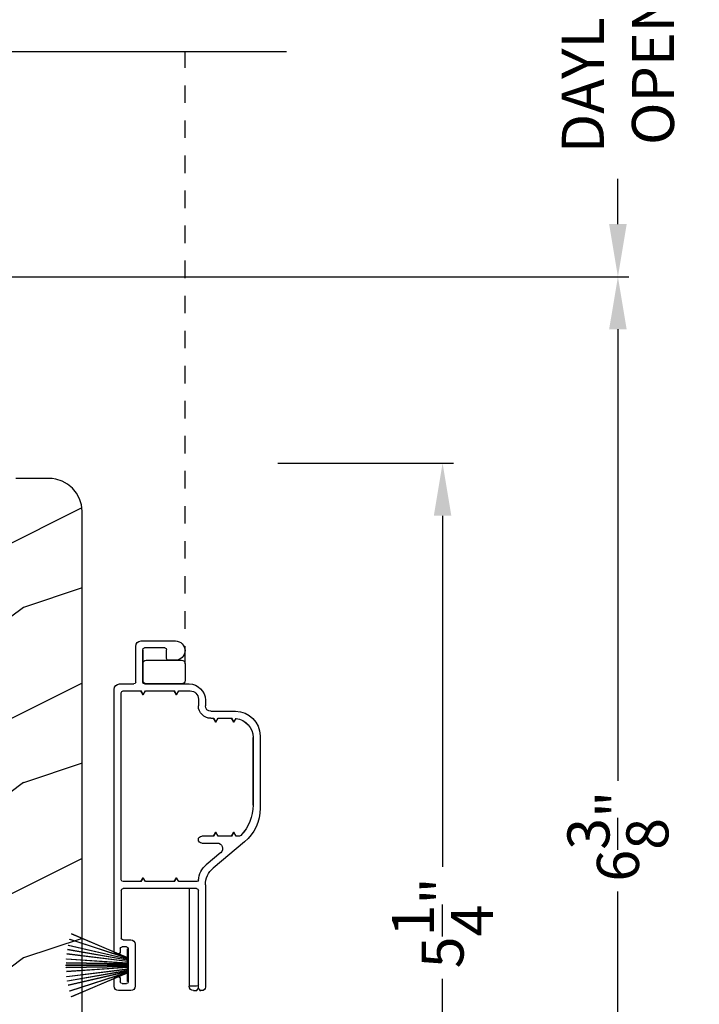
# Model space of a CAD drawing. Extents: x 0 to 68, y 0 to 44.
# Drawn here: x 8.8 to 12.7, y 18.3 to 23.9 of the extents above; entities that cross this region are included whole.
import ezdxf

# ---------------------------------------------------------------- set-up
doc = ezdxf.new("R2010")
doc.units = 0
doc.header["$LTSCALE"] = 2
doc.header["$MEASUREMENT"] = 0
doc.header["$PDMODE"] = 1
doc.linetypes.add('HIDDEN', pattern=[0.075, 0.05, -0.025])
doc.layers.get('0').update_dxf_attribs({"linetype": 'CONTINUOUS'})
doc.layers.get('DEFPOINTS').update_dxf_attribs({"color": 3, "linetype": 'CONTINUOUS'})
doc.layers.add('Dim', color=7, linetype='CONTINUOUS')
doc.styles.get("Standard").update_dxf_attribs({"font": 'arial.ttf'})
doc.dimstyles.get("Standard").update_dxf_attribs({"dimtxt": 0.24, "dimasz": 0.3, "dimexe": 0.0625, "dimexo": 0.18, "dimgap": 0.09, "dimtad": 0, "dimdec": 4, "dimzin": 0, "dimdsep": 46, "dimlunit": 4, "dimtxsty": 'STANDARD', "dimcen": 0, "dimadec": 5, "dimazin": 0, "dimtfac": 1, "dimtdec": 4, "dimtofl": 0, "dimtmove": 0, "dimatfit": 3, "dimfxl": 1, "dimtolj": 1, "dimtzin": 0, "dimarcsym": 0})

# ---------------------------------------------------------------- blocks, each defined once
blk = doc.blocks.new('WARM EDGE SPACER')
at = {"lineweight": 18}
h = blk.add_hatch(color=256, dxfattribs=at)
h.paths.add_polyline_path([(-0.375, 0), (-0.0893, 0), (-0.0893, 0.5), (-0.375, 0.5)])
h.paths.add_polyline_path([(-0.2969, 0.4844), (-0.101, 0.4844), (-0.101, 0.0156), (-0.2969, 0.0156)], flags=16)
blk.add_lwpolyline([(-0.0893, 0.5), (-0.0893, 0), (-0.375, 0), (-0.375, 0.5), (-0.0893, 0.5), (-0.375, 0.5)], dxfattribs=at)
blk.add_lwpolyline([(-0.101, 0.0156), (-0.2969, 0.0156), (-0.2969, 0.4844), (-0.101, 0.4844)], close=True, dxfattribs=at)
blk = doc.blocks.new('New Warm Edge Spacer')
at = {"lineweight": 18}
blk.add_point((0, 0), dxfattribs=at)
blk.add_blockref('WARM EDGE SPACER', (0, 0), dxfattribs=at)
blk = doc.blocks.new('A$C05875406')
at = {"linetype": 'Continuous'}
blk.add_line((-1.8444, 1.1503), (-1.8444, -4.1108), dxfattribs=at)
for p, q in [((-0.063, 0.7475), (-1.8444, 0.7475)), ((-0.063, 0.6215), (-0.063, 0.7475)), ((-1.8444, 0.6215), (-0.063, 0.6215)), ((-1.8444, 0.1245), (-0.063, 0.1245)), ((-0.063, -0.0025), (-0.063, 0.1245)), ((-1.8444, -0.0025), (-0.063, -0.0025))]:
    blk.add_line(p, q)
at = {"xscale": -1, "rotation": 180}
blk.add_blockref('New Warm Edge Spacer', (-0.063, 0.6215), dxfattribs=at)
blk = doc.blocks.new('*D1281')
at = {"layer": 'DEFPOINTS', "color": 0, "transparency": 16777216}
for p in [(9.0835, 38.7457), (13.2215, 38.7457), (10.1812, 6.4917)]:
    blk.add_point(p, dxfattribs=at)
at = {"layer": 'Dim', "color": 0, "lineweight": -2, "transparency": 16777216}
for p, q in [((9.2635, 38.7457), (13.284, 38.7457)), ((13.2215, 38.4457), (13.2215, 23.7337)), ((13.2215, 6.7917), (13.2215, 21.5037)), ((10.3612, 6.4917), (13.284, 6.4917))]:
    blk.add_line(p, q, dxfattribs=at)
at = {"layer": 'Dim', "color": 0, "transparency": 16777216}
for points in [[(13.1715, 38.4457), (13.2715, 38.4457), (13.2215, 38.7457)], [(13.1715, 6.7917), (13.2715, 6.7917), (13.2215, 6.4917)]]:
    blk.add_solid(points, dxfattribs=at)
at = {"layer": 'Dim', "color": 0, "transparency": 16777216, "insert": (13.2215, 22.6187), "char_height": 0.24, "attachment_point": 5, "rotation": 90}
blk.add_mtext('\\A1;JAMB WIDTH', dxfattribs=at)
blk = doc.blocks.new('*D1283')
at = {"layer": 'DEFPOINTS', "color": 0, "transparency": 16777216}
for p in [(10.1017, 21.3427), (11.2215, 21.3427), (8.8317, 16.0974)]:
    blk.add_point(p, dxfattribs=at)
at = {"layer": 'Dim', "color": 0, "lineweight": -2, "transparency": 16777216}
for p, q in [((10.2817, 21.3427), (11.284, 21.3427)), ((11.2215, 21.0427), (11.2215, 19.039)), ((11.2215, 16.3974), (11.2215, 18.4011)), ((9.0117, 16.0974), (11.284, 16.0974))]:
    blk.add_line(p, q, dxfattribs=at)
at = {"layer": 'Dim', "color": 0, "transparency": 16777216}
for points in [[(11.1715, 21.0427), (11.2715, 21.0427), (11.2215, 21.3427)], [(11.1715, 16.3974), (11.2715, 16.3974), (11.2215, 16.0974)]]:
    blk.add_solid(points, dxfattribs=at)
at = {"layer": 'Dim', "color": 0, "transparency": 16777216, "insert": (11.2215, 18.72), "char_height": 0.24, "attachment_point": 5, "rotation": 90}
blk.add_mtext('\\A1;5{\\H1x;\\S1/4;}"', dxfattribs=at)
blk = doc.blocks.new('*D1285')
at = {"layer": 'DEFPOINTS', "color": 0, "transparency": 16777216}
for p in [(6.2231, 22.4067), (12.2215, 22.4067), (8.6622, 16.022)]:
    blk.add_point(p, dxfattribs=at)
at = {"layer": 'Dim', "color": 0, "lineweight": -2, "transparency": 16777216}
for p, q in [((6.4031, 22.4067), (12.284, 22.4067)), ((12.2215, 22.1067), (12.2215, 19.5301)), ((12.2215, 16.322), (12.2215, 18.8987)), ((8.8422, 16.022), (12.284, 16.022))]:
    blk.add_line(p, q, dxfattribs=at)
at = {"layer": 'Dim', "color": 0, "transparency": 16777216}
for points in [[(12.1715, 22.1067), (12.2715, 22.1067), (12.2215, 22.4067)], [(12.1715, 16.322), (12.2715, 16.322), (12.2215, 16.022)]]:
    blk.add_solid(points, dxfattribs=at)
at = {"layer": 'Dim', "color": 0, "transparency": 16777216, "insert": (12.2215, 19.2144), "char_height": 0.24, "attachment_point": 5, "rotation": 90}
blk.add_mtext('\\A1;6{\\H1x;\\S3/8;}"', dxfattribs=at)
blk = doc.blocks.new('*D1286')
at = {"layer": 'DEFPOINTS', "color": 0, "transparency": 16777216}
for p in [(6.2217, 25.3472), (12.2215, 25.3472), (6.2231, 22.4067)]:
    blk.add_point(p, dxfattribs=at)
at = {"layer": 'Dim', "color": 0, "lineweight": -2, "transparency": 16777216}
for p, q in [((6.4017, 25.3472), (12.284, 25.3472)), ((12.2215, 25.0472), (12.2215, 24.789)), ((12.2215, 22.7067), (12.2215, 22.9649)), ((6.4031, 22.4067), (12.284, 22.4067))]:
    blk.add_line(p, q, dxfattribs=at)
at = {"layer": 'Dim', "color": 0, "transparency": 16777216}
for points in [[(12.1715, 25.0472), (12.2715, 25.0472), (12.2215, 25.3472)], [(12.1715, 22.7067), (12.2715, 22.7067), (12.2215, 22.4067)]]:
    blk.add_solid(points, dxfattribs=at)
at = {"layer": 'Dim', "color": 0, "transparency": 16777216, "insert": (12.2215, 23.877), "char_height": 0.24, "attachment_point": 5, "rotation": 90}
blk.add_mtext('\\A1;DAYLIGHT\\POPENING', dxfattribs=at)
blk = doc.blocks.new('*D1287')
at = {"layer": 'DEFPOINTS', "color": 0, "transparency": 16777216}
for p in [(9.0835, 38.7457), (14.2215, 38.7457), (10.3612, 6.1167)]:
    blk.add_point(p, dxfattribs=at)
at = {"layer": 'Dim', "color": 0, "lineweight": -2, "transparency": 16777216}
for p, q in [((9.2635, 38.7457), (14.284, 38.7457)), ((14.2215, 38.4457), (14.2215, 24.5341)), ((14.2215, 6.4167), (14.2215, 20.3283)), ((10.5412, 6.1167), (14.284, 6.1167))]:
    blk.add_line(p, q, dxfattribs=at)
at = {"layer": 'Dim', "color": 0, "transparency": 16777216}
for points in [[(14.1715, 38.4457), (14.2715, 38.4457), (14.2215, 38.7457)], [(14.1715, 6.4167), (14.2715, 6.4167), (14.2215, 6.1167)]]:
    blk.add_solid(points, dxfattribs=at)
at = {"layer": 'Dim', "color": 0, "transparency": 16777216, "insert": (14.2215, 22.4312), "char_height": 0.24, "attachment_point": 5, "rotation": 90}
blk.add_mtext('\\A1;ROUGH OPENING WIDTH', dxfattribs=at)
blk = doc.blocks.new('*D1288')
at = {"layer": 'DEFPOINTS', "color": 0, "transparency": 16777216}
for p in [(9.0835, 38.7457), (10.2432, 5.5542), (15.2215, 5.5542)]:
    blk.add_point(p, dxfattribs=at)
at = {"layer": 'Dim', "color": 0, "lineweight": -2, "transparency": 16777216}
for p, q in [((9.2635, 38.7457), (15.284, 38.7457)), ((15.2215, 38.4457), (15.2215, 23.2003)), ((15.2215, 5.8542), (15.2215, 21.0996)), ((10.4232, 5.5542), (15.284, 5.5542))]:
    blk.add_line(p, q, dxfattribs=at)
at = {"layer": 'Dim', "color": 0, "transparency": 16777216}
for points in [[(15.1715, 38.4457), (15.2715, 38.4457), (15.2215, 38.7457)], [(15.1715, 5.8542), (15.2715, 5.8542), (15.2215, 5.5542)]]:
    blk.add_solid(points, dxfattribs=at)
at = {"layer": 'Dim', "color": 0, "transparency": 16777216, "insert": (15.2215, 22.1499), "char_height": 0.24, "attachment_point": 5, "rotation": 90}
blk.add_mtext('\\A1;UNIT WIDTH', dxfattribs=at)
blk = doc.blocks.new('A$C33150D6F')
for p, q in [((1.7856, 1.1263), (1.7846, 1.1262)), ((1.7846, 1.1262), (1.8271, 0.78)), ((1.8281, 0.78), (1.7856, 1.1263)), ((1.8146, 1.1289), (1.8136, 1.1288)), ((1.8136, 1.1288), (1.838, 0.78)), ((1.839, 0.78), (1.8146, 1.1289)), ((1.8355, 1.1298), (1.8416, 0.78)), ((1.8365, 1.1298), (1.8355, 1.1298)), ((1.8426, 0.78), (1.8365, 1.1298)), ((1.8475, 1.13), (1.8475, 0.78)), ((1.8525, 0.78), (1.8525, 1.13)), ((1.8635, 1.1298), (1.8574, 0.78)), ((1.8584, 0.78), (1.8645, 1.1298)), ((1.8854, 1.1289), (1.861, 0.78)), ((1.862, 0.78), (1.8864, 1.1288)), ((1.8645, 1.1298), (1.8635, 1.1298)), ((1.9144, 1.1263), (1.8719, 0.78)), ((1.8729, 0.78), (1.9154, 1.1262)), ((1.8864, 1.1288), (1.8854, 1.1289)), ((1.9154, 1.1262), (1.9144, 1.1263)), ((1.6711, 1.1009), (1.6701, 1.1006)), ((1.6701, 1.1006), (1.8062, 0.78)), ((1.8073, 0.78), (1.6711, 1.1009)), ((1.703, 1.1105), (1.702, 1.1103)), ((1.702, 1.1103), (1.8093, 0.78)), ((1.8103, 0.78), (1.703, 1.1105)), ((1.7366, 1.1185), (1.7356, 1.1183)), ((1.7356, 1.1183), (1.8137, 0.78)), ((1.8148, 0.78), (1.7366, 1.1185)), ((1.7605, 1.1229), (1.7595, 1.1227)), ((1.7595, 1.1227), (1.8199, 0.78)), ((1.8209, 0.78), (1.7605, 1.1229)), ((1.9395, 1.1229), (1.8791, 0.78)), ((1.8801, 0.78), (1.9405, 1.1227)), ((1.9634, 1.1185), (1.8852, 0.78)), ((1.8863, 0.78), (1.9644, 1.1183)), ((1.997, 1.1105), (1.8896, 0.78)), ((1.8907, 0.78), (1.998, 1.1103)), ((2.0289, 1.1009), (1.8927, 0.78)), ((1.8938, 0.78), (2.0299, 1.1006)), ((1.9405, 1.1227), (1.9395, 1.1229)), ((1.9644, 1.1183), (1.9634, 1.1185)), ((1.998, 1.1103), (1.997, 1.1105)), ((2.0299, 1.1006), (2.0289, 1.1009)), ((1.7705, 0.8568), (0.276, 0.8568)), ((1.97, 0.8568), (1.9305, 0.8568)), ((0.245, 0.8258), (0.245, 0.7443)), ((0.285, 0.8063), (0.285, 0.704)), ((1.363, 0.8163), (0.295, 0.8163)), ((1.373, 0.704), (1.373, 0.8063)), ((1.413, 0.3868), (1.413, 0.8063)), ((1.423, 0.8163), (1.695, 0.8163)), ((1.705, 0.8063), (1.705, 0.7618)), ((1.745, 0.7868), (1.745, 0.8118)), ((1.755, 0.8218), (1.7705, 0.8218)), ((1.9305, 0.8218), (1.945, 0.8218)), ((1.955, 0.8118), (1.955, 0.7868)), ((1.995, 0.7618), (1.995, 0.8318)), ((0.235, 0.7343), (0.031, 0.7343)), ((1.73, 0.7368), (1.97, 0.7368)), ((1.945, 0.7768), (1.755, 0.7768)), ((1.7566, 0.78), (1.7566, 0.7768)), ((1.8062, 0.78), (1.7566, 0.78)), ((1.7566, 0.7768), (1.9434, 0.7768)), ((1.8093, 0.78), (1.8073, 0.78)), ((1.8137, 0.78), (1.8103, 0.78)), ((1.8199, 0.78), (1.8148, 0.78)), ((1.8271, 0.78), (1.8209, 0.78)), ((1.838, 0.78), (1.8281, 0.78)), ((1.8416, 0.78), (1.839, 0.78)), ((1.8475, 0.78), (1.8426, 0.78)), ((1.8574, 0.78), (1.8525, 0.78)), ((1.861, 0.78), (1.8584, 0.78)), ((1.8719, 0.78), (1.862, 0.78)), ((1.8791, 0.78), (1.8729, 0.78)), ((1.8852, 0.78), (1.8801, 0.78)), ((1.8896, 0.78), (1.8863, 0.78)), ((1.8927, 0.78), (1.8907, 0.78)), ((1.9434, 0.78), (1.8938, 0.78)), ((1.9434, 0.7768), (1.9434, 0.78)), ((0, 0.7033), (0, 0.5083)), ((0.04, 0.5683), (0.04, 0.6843)), ((0.05, 0.6943), (0.235, 0.6943)), ((0.13, 0.6938), (0.05, 0.6938)), ((0.225, 0.6938), (0.13, 0.6938)), ((0.235, 0.6938), (0.225, 0.6938)), ((0.2423, 0.6838), (0.245, 0.6838)), ((0.245, 0.6843), (0.245, 0.4298)), ((0.307, 0.6918), (0.285, 0.7045)), ((0.285, 0.704), (0.307, 0.6913)), ((0.307, 0.6913), (0.285, 0.6786)), ((0.285, 0.6786), (0.285, 0.514)), ((0.3066, 0.6915), (0.307, 0.6918)), ((1.373, 0.7045), (1.351, 0.6918)), ((1.351, 0.6913), (1.373, 0.704)), ((1.351, 0.6918), (1.3514, 0.6915)), ((1.373, 0.6786), (1.351, 0.6913)), ((1.373, 0.514), (1.373, 0.6786)), ((0.11, 0.6738), (0.11, 0.4728)), ((0.245, 0.4728), (0.245, 0.6738)), ((0.1, 0.5583), (0.05, 0.5583)), ((0.11, 0.5083), (0.11, 0.5483)), ((0.307, 0.5018), (0.285, 0.5145)), ((0.285, 0.514), (0.307, 0.5013)), ((1.373, 0.5145), (1.351, 0.5018)), ((1.351, 0.5013), (1.373, 0.514)), ((0.13, 0.4528), (0.225, 0.4528)), ((0.307, 0.5013), (0.285, 0.4886)), ((0.285, 0.4886), (0.285, 0.423)), ((0.3066, 0.5015), (0.307, 0.5018)), ((1.351, 0.5018), (1.3514, 0.5015)), ((1.373, 0.4886), (1.351, 0.5013)), ((1.373, 0.3864), (1.373, 0.4886)), ((1.413, 0.4298), (1.97, 0.4298)), ((1.97, 0.3868), (1.97, 0.4298)), ((1.995, 0.4048), (1.995, 0.3855)), ((0.3312, 0.3768), (0.37, 0.3768)), ((1.113, 0.2894), (1.113, 0.3568)), ((1.153, 0.3568), (1.153, 0.2692)), ((1.975, 0.3768), (1.423, 0.3768)), ((1.995, 0.3855), (1.98, 0.3768)), ((1.98, 0.3768), (1.9826, 0.3753)), ((1.9872, 0.3726), (1.995, 0.3681)), ((1.995, 0.3681), (1.995, 0.3618)), ((0.338, 0.3368), (0.37, 0.3368)), ((0.401, 0.3058), (0.401, 0.1644)), ((0.441, 0.3058), (0.441, 0.2894)), ((0.463, 0.2771), (0.441, 0.2898)), ((0.441, 0.2894), (0.463, 0.2767)), ((1.113, 0.2898), (1.091, 0.2771)), ((1.091, 0.2767), (1.113, 0.2894)), ((1.1462, 0.1137), (1.2959, 0.2921)), ((1.2077, 0.2493), (1.2772, 0.3321)), ((1.3917, 0.3368), (1.975, 0.3368)), ((0.463, 0.2767), (0.441, 0.264)), ((0.441, 0.264), (0.441, 0.1871)), ((0.4627, 0.2769), (0.463, 0.2771)), ((1.091, 0.2771), (1.0913, 0.2769)), ((1.113, 0.264), (1.091, 0.2767)), ((1.113, 0.1871), (1.113, 0.264)), ((0.463, 0.1748), (0.441, 0.1875)), ((0.441, 0.1871), (0.463, 0.1744)), ((0.463, 0.1744), (0.4417, 0.1621)), ((0.4627, 0.1746), (0.463, 0.1748)), ((1.113, 0.1875), (1.091, 0.1748)), ((1.091, 0.1744), (1.113, 0.1871)), ((1.091, 0.1748), (1.0913, 0.1746)), ((1.113, 0.1617), (1.091, 0.1744)), ((1.113, 0.142), (1.113, 0.1617)), ((0.9363, 0.0648), (0.551, 0.0648)), ((0.551, 0.0644), (0.936, 0.0644)), ((0.541, 0.0244), (0.9547, 0.0244))]:
    blk.add_line(p, q)
for centre, radius, start, end in [((1.85, 0.565), 0.565, 89.7465, 90.2535), ((0.276, 0.8258), 0.031, 90, 180), ((1.7705, 0.8393), 0.0175, 270, 90), ((1.9305, 0.8393), 0.0175, 90, 270), ((1.97, 0.8318), 0.025, 0, 90), ((0.295, 0.8063), 0.01, 90, 180), ((1.363, 0.8063), 0.01, 0, 90), ((1.423, 0.8063), 0.01, 90, 180), ((1.695, 0.8063), 0.01, 0, 90), ((1.755, 0.8118), 0.01, 90, 180), ((1.755, 0.7868), 0.01, 180, 270), ((1.945, 0.8118), 0.01, 0, 90), ((1.945, 0.7868), 0.01, 270, 0), ((0.031, 0.7033), 0.031, 90, 180), ((0.235, 0.7443), 0.01, 270, 0), ((1.73, 0.7618), 0.025, 180, 270), ((1.97, 0.7618), 0.025, 270, 0), ((0.05, 0.6843), 0.01, 90, 180), ((0.05, 0.6838), 0.01, 90, 180), ((0.13, 0.6738), 0.02, 90, 180), ((0.225, 0.6738), 0.02, 0, 90), ((0.235, 0.6843), 0.01, 0, 90), ((0.235, 0.6838), 0.01, 0, 90), ((0.05, 0.5683), 0.01, 180, 270), ((0.055, 0.5083), 0.055, 180, 0), ((0.055, 0.5078), 0.055, 180, 0), ((0.1, 0.5483), 0.01, 0, 90), ((0.13, 0.4728), 0.02, 180, 270), ((0.225, 0.4728), 0.02, 270, 0), ((0.338, 0.4298), 0.093, 180, 270), ((0.3312, 0.423), 0.0462, 180, 270), ((1.97, 0.4048), 0.025, 0, 90), ((0.37, 0.3058), 0.071, 0, 90), ((1.133, 0.3568), 0.02, 0, 180), ((1.373, 0.2518), 0.125, 94.248, 140), ((1.3625, 0.3869), 0.0105, 274.4315, 0), ((1.363, 0.3864), 0.01, 274.248, 0), ((1.4235, 0.3873), 0.0105, 180, 270), ((1.423, 0.3868), 0.01, 180, 270), ((1.96, 0.3868), 0.01, 270, 0), ((1.975, 0.3568), 0.02, 270, 90), ((0.37, 0.3058), 0.031, 360, 90), ((1.3917, 0.2118), 0.125, 90, 140), ((1.184, 0.2692), 0.031, 180, 320), ((0.541, 0.1644), 0.14, 180, 270), ((0.551, 0.1748), 0.11, 186.4218, 270), ((0.551, 0.1744), 0.11, 186.4218, 270), ((0.936, 0.3144), 0.25, 270, 314.0937), ((0.9363, 0.3148), 0.25, 270, 313.9822), ((0.9547, 0.2744), 0.25, 270, 320), ((1.103, 0.1421), 0.01, 313.9822, 0), ((1.103, 0.142), 0.01, 314.0937, 0)]:
    blk.add_arc(centre, radius, start, end)

msp = doc.modelspace()

# ---------------------------------------------------------------- hatches: boundary and pattern name
h = msp.add_hatch()
h.set_pattern_fill('WOOD2', color=256, pattern_type=2)
h.set_pattern_definition([(216.8699, (-421.17093, 22.51856), (2.99999992, 2.00000012), [0.5, -4.5]), (206.5651, (-420.57093, 22.21856), (-0.99999916, -1.0000013), [1.118034, -1.118034]), (198.4349, (-420.57093, 21.71856), (-2.00000043, -0.9999984), [0.632456, -2.529822])])
edge = h.paths.add_edge_path()
edge.add_line((8.66217, 16.56639), (8.66217, 16.16039))
edge.add_line((8.66217, 16.16039), (8.66437, 16.09739))
edge.add_line((8.66437, 16.09739), (8.83171, 16.09739))
edge.add_line((8.83171, 16.09739), (8.83499, 16.19155))
edge.add_line((8.83499, 16.19155), (8.86975, 16.19625))
edge.add_line((8.86975, 16.19625), (8.90303, 16.20733))
edge.add_line((8.90303, 16.20733), (8.93368, 16.22441))
edge.add_line((8.93368, 16.22441), (8.96062, 16.24687))
edge.add_line((8.96062, 16.24687), (8.98291, 16.27395))
edge.add_line((8.98291, 16.27395), (8.99979, 16.3047))
edge.add_line((8.99979, 16.3047), (9.01066, 16.33804))
edge.add_line((9.01066, 16.33804), (9.01515, 16.37283))
edge.add_line((9.01515, 16.37283), (9.023, 16.5974))
edge.add_line((9.023, 16.5974), (9.117, 16.5974))
edge.add_line((9.117, 16.5974), (9.16583, 16.64623))
edge.add_line((9.16583, 16.64623), (9.16583, 21.06877))
edge.add_line((9.16583, 21.06877), (9.16226, 21.10503))
edge.add_line((9.16226, 21.10503), (9.15168, 21.1399))
edge.add_line((9.15168, 21.1399), (9.13451, 21.17203))
edge.add_line((9.13451, 21.17203), (9.11139, 21.2002))
edge.add_line((9.11139, 21.2002), (9.08323, 21.22332))
edge.add_line((9.08323, 21.22332), (9.05109, 21.24049))
edge.add_line((9.05109, 21.24049), (9.01622, 21.25107))
edge.add_line((9.01622, 21.25107), (8.99496, 21.25464))
edge.add_line((8.99496, 21.25464), (8.78699, 21.25464))
edge.add_arc((8.78699, 21.24464), 0.01, 90, 165.11215)
edge.add_line((8.77732, 21.24721), (8.64023, 20.73155))
edge.add_line((8.64023, 20.73155), (8.63682, 20.72195))
edge.add_line((8.63682, 20.72195), (8.62938, 20.70851))
edge.add_line((8.62938, 20.70851), (8.61801, 20.69818))
edge.add_line((8.61801, 20.69818), (8.60944, 20.69265))
edge.add_line((8.60944, 20.69265), (8.60009, 20.68859))
edge.add_line((8.60009, 20.68859), (8.5902, 20.68611))
edge.add_line((8.5902, 20.68611), (8.58004, 20.68527))
edge.add_line((8.58004, 20.68527), (7.85162, 20.68527))
edge.add_line((7.85162, 20.68527), (7.84146, 20.68611))
edge.add_line((7.84146, 20.68611), (7.83157, 20.68859))
edge.add_line((7.83157, 20.68859), (7.82222, 20.69265))
edge.add_line((7.82222, 20.69265), (7.81365, 20.69818))
edge.add_line((7.81365, 20.69818), (7.80611, 20.70503))
edge.add_line((7.80611, 20.70503), (7.79978, 20.71303))
edge.add_line((7.79978, 20.71303), (7.79484, 20.72195))
edge.add_line((7.79484, 20.72195), (7.79143, 20.73155))
edge.add_line((7.79143, 20.73155), (7.63206, 21.33101))
edge.add_line((7.63206, 21.33101), (7.63119, 21.33345))
edge.add_line((7.63119, 21.33345), (7.62994, 21.33572))
edge.add_line((7.62994, 21.33572), (7.62833, 21.33775))
edge.add_line((7.62833, 21.33775), (7.62641, 21.33949))
edge.add_line((7.62641, 21.33949), (7.62424, 21.34089))
edge.add_line((7.62424, 21.34089), (7.62186, 21.34193))
edge.add_line((7.62186, 21.34193), (7.61935, 21.34256))
edge.add_line((7.61935, 21.34256), (7.61677, 21.34277))
edge.add_line((7.61677, 21.34277), (7.51313, 21.34268))
edge.add_arc((7.50983, 21.27977), 0.063, 86.99998, 180)
edge.add_line((7.44683, 21.27977), (7.44683, 16.62404))
edge.add_line((7.44683, 16.62404), (7.47883, 16.59204))
edge.add_line((7.47883, 16.59204), (8.64818, 16.59204))
edge.add_line((8.64818, 16.59204), (8.64907, 16.56639))
edge.add_line((8.64907, 16.56639), (8.74186, 16.56639))
edge.add_line((8.74186, 16.56639), (8.74186, 16.50696))
edge.add_line((8.74186, 16.50696), (8.70917, 16.44139))
edge.add_line((8.70917, 16.44139), (8.69317, 16.44139))
edge.add_line((8.69317, 16.44139), (8.69317, 16.31639))
edge.add_line((8.69317, 16.31639), (8.70917, 16.31639))
edge.add_line((8.70917, 16.31639), (8.70917, 16.26939))
edge.add_line((8.70917, 16.26939), (8.66217, 16.16039))

# ---------------------------------------------------------------- linework, layer by layer
at = {"linetype": 'HIDDEN'}
msp.add_line((9.75266, 20.19826), (9.75266, 23.69076), dxfattribs=at)
at = {"linetype": 'Continuous'}
msp.add_lwpolyline([(9.16583, 16.64623), (9.16583, 21.06877), (9.16226, 21.10503), (9.15168, 21.1399), (9.13451, 21.17203), (9.11139, 21.2002), (9.08323, 21.22332), (9.05109, 21.24049), (9.01622, 21.25107), (8.99496, 21.25464), (8.78699, 21.25464, 0.3400001)], format="xyb", dxfattribs=at)

# ---------------------------------------------------------------- block references
at = {"xscale": -1, "rotation": 90}
for name, p in [('A$C05875406', (6.22058, 21.84639)), ('A$C33150D6F', (10.20546, 20.32826))]:
    msp.add_blockref(name, p, dxfattribs=at)

# ---------------------------------------------------------------- dimensions: what is measured, and where the dimension line sits
at = {"layer": 'Dim'}
for base, p1, p2, text, picture, middle in [((13.22146, 38.74574), (10.18117, 6.49165), (9.08352, 38.74574), 'JAMB WIDTH', '*D1281', (13.22146, 22.6187)), ((14.22146, 38.74574), (10.36117, 6.11665), (9.08352, 38.74574), 'ROUGH OPENING WIDTH', '*D1287', (14.22146, 22.4312)), ((15.22146, 5.55415), (9.08352, 38.74574), (10.24317, 5.55415), 'UNIT WIDTH', '*D1288', (15.22146, 22.14994))]:
    dim = msp.add_linear_dim(base=base, p1=p1, p2=p2, angle=90, text=text, dimstyle='STANDARD', override={"dimpost": '\\X', "dimtmove": 0}, dxfattribs=at)
    dim.commit()
    dim.dimension.update_dxf_attribs({"geometry": picture, "text_midpoint": middle, "dimtype": 160})
dim = msp.add_linear_dim(base=(12.22146, 25.34719), p1=(6.22312, 22.40673), p2=(6.2217, 25.34719), angle=90, text='DAYLIGHT\\POPENING', dimstyle='STANDARD', override={"dimpost": '\\X'}, dxfattribs=at)
dim.commit()
dim.dimension.update_dxf_attribs({"geometry": '*D1286', "text_midpoint": (12.22146, 23.87696)})
for base, p1, p2, picture, middle in [((12.22146, 22.40673), (8.66224, 16.02204), (6.22312, 22.40673), '*D1285', (12.22146, 19.21439)), ((11.22146, 21.34269), (8.83171, 16.09739), (10.10169, 21.34269), '*D1283', (11.22146, 18.72004))]:
    dim = msp.add_linear_dim(base=base, p1=p1, p2=p2, angle=90, dimstyle='STANDARD', override={"dimpost": '\\X'}, dxfattribs=at)
    dim.commit()
    dim.dimension.update_dxf_attribs({"geometry": picture, "text_midpoint": middle})

doc.saveas('drawing.dxf')
